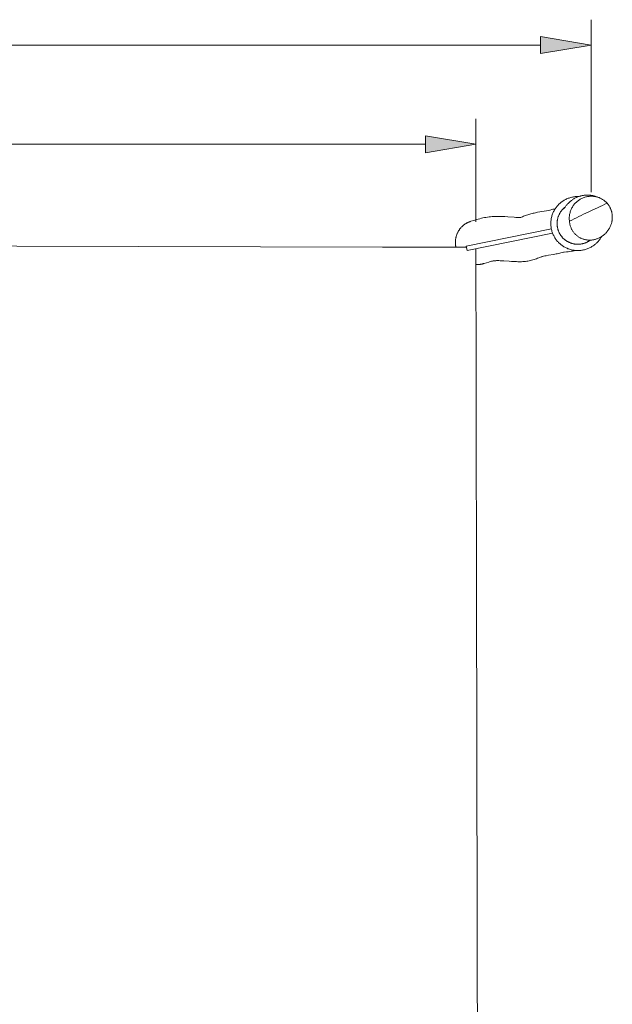
# Model space of a CAD drawing. Units: inches. Extents: x 16.7 to 102.9, y 132.7 to 199.7.
# Drawn here: x 61 to 80.2, y 164.6 to 196.4 of the extents above; entities that cross this region are included whole.
import ezdxf

# ---------------------------------------------------------------- set-up
doc = ezdxf.new("R2010")
doc.units = ezdxf.units.IN
doc.header["$MEASUREMENT"] = 0
doc.layers.add('Ebene 1', color=7, linetype='Continuous')

msp = doc.modelspace()

# ---------------------------------------------------------------- hatches: boundary and pattern name
at = {"layer": 'Ebene 1', "true_color": 0xffffff}
for points in [[(77.842, 195.297), (79.48, 195.57), (77.842, 195.843)], [(74.117, 192.089), (75.755, 192.361), (74.117, 192.634)]]:
    msp.add_hatch(color=7, dxfattribs=at).paths.add_polyline_path(points)

# ---------------------------------------------------------------- linework, layer by layer
at = {"layer": 'Ebene 1', "color": 7, "lineweight": 9, "true_color": 0xffffff}
for points in [[(79.48, 190.812), (79.48, 196.389)], [(29.84, 195.57), (77.842, 195.57)], [(75.755, 189.851), (75.755, 193.18)], [(33.326, 192.361), (74.117, 192.361)], [(79.812, 189.373), (79.797, 189.348), (79.782, 189.324), (79.766, 189.3), (79.749, 189.276), (79.731, 189.253), (79.713, 189.231), (79.693, 189.209), (79.674, 189.188), (79.664, 189.178), (79.654, 189.169), (79.635, 189.151), (79.615, 189.133), (79.594, 189.116), (79.573, 189.1), (79.55, 189.083), (79.527, 189.068), (79.504, 189.053), (79.479, 189.038), (79.454, 189.025), (79.428, 189.012), (79.402, 188.999), (79.375, 188.988), (79.347, 188.977), (79.319, 188.968), (79.291, 188.959), (79.262, 188.951), (79.233, 188.945), (79.203, 188.939), (79.173, 188.934), (79.143, 188.93), (79.113, 188.927), (79.082, 188.925), (79.052, 188.925), (79.021, 188.925), (78.991, 188.927), (78.96, 188.929), (78.93, 188.933), (78.9, 188.937), (78.871, 188.943), (78.841, 188.95), (78.812, 188.957), (78.784, 188.966), (78.755, 188.976), (78.728, 188.986), (78.701, 188.997), (78.674, 189.009), (78.648, 189.022), (78.623, 189.036), (78.598, 189.05), (78.574, 189.065), (78.551, 189.08), (78.528, 189.097), (78.507, 189.113), (78.486, 189.13), (78.465, 189.148), (78.446, 189.166), (78.427, 189.184), (78.409, 189.203), (78.391, 189.223), (78.374, 189.243), (78.357, 189.265), (78.341, 189.287), (78.325, 189.309), (78.31, 189.333), (78.295, 189.357), (78.281, 189.382), (78.268, 189.407), (78.255, 189.433), (78.243, 189.46), (78.233, 189.487), (78.222, 189.515), (78.213, 189.543), (78.205, 189.572), (78.198, 189.601), (78.191, 189.631), (78.186, 189.661), (78.182, 189.69), (78.179, 189.721), (78.176, 189.751), (78.175, 189.782), (78.175, 189.812), (78.176, 189.843), (78.179, 189.873), (78.182, 189.903), (78.186, 189.933), (78.191, 189.963), (78.197, 189.993), (78.204, 190.022), (78.213, 190.051), (78.222, 190.079), (78.232, 190.107), (78.243, 190.134), (78.254, 190.161), (78.267, 190.187), (78.28, 190.213), (78.294, 190.238), (78.309, 190.262), (78.324, 190.286), (78.34, 190.308), (78.356, 190.331), (78.373, 190.352), (78.391, 190.373), (78.409, 190.392), (78.427, 190.411), (78.436, 190.421), (78.446, 190.431), (78.467, 190.45), (78.489, 190.468), (78.511, 190.486), (78.534, 190.504), (78.557, 190.52), (78.582, 190.536), (78.607, 190.551), (78.632, 190.566), (78.658, 190.579), (78.684, 190.592), (78.711, 190.604), (78.738, 190.614), (78.766, 190.624), (78.794, 190.633), (78.822, 190.641), (78.85, 190.649), (78.879, 190.655), (78.907, 190.66), (78.936, 190.664), (78.965, 190.668), (78.993, 190.67), (79.022, 190.671), (79.05, 190.672), (79.078, 190.671)], [(78.587, 190.264), (78.6, 190.281), (78.612, 190.298), (78.638, 190.333), (78.664, 190.367), (78.677, 190.383), (78.691, 190.399), (78.705, 190.416), (78.719, 190.431), (78.734, 190.447), (78.749, 190.462), (78.764, 190.477), (78.78, 190.492), (78.796, 190.506), (78.812, 190.519), (78.828, 190.533), (78.845, 190.546), (78.862, 190.559), (78.88, 190.571), (78.898, 190.583), (78.916, 190.594), (78.934, 190.605), (78.953, 190.615), (78.971, 190.625), (78.991, 190.635), (79.01, 190.643), (79.029, 190.652), (79.049, 190.66), (79.069, 190.668), (79.089, 190.675), (79.11, 190.681), (79.13, 190.687), (79.151, 190.693), (79.171, 190.698), (79.192, 190.702), (79.213, 190.706), (79.234, 190.709), (79.256, 190.712), (79.277, 190.714), (79.298, 190.716), (79.319, 190.717), (79.341, 190.718), (79.362, 190.718), (79.383, 190.718), (79.405, 190.717), (79.426, 190.715), (79.447, 190.713), (79.468, 190.711), (79.489, 190.708), (79.51, 190.704), (79.531, 190.7), (79.552, 190.696), (79.573, 190.691), (79.594, 190.685), (79.614, 190.679), (79.634, 190.673), (79.654, 190.666), (79.675, 190.659), (79.695, 190.651), (79.714, 190.643), (79.734, 190.635), (79.773, 190.617)], [(78.776, 189.874), (78.774, 189.901), (78.772, 189.929), (78.771, 189.957), (78.772, 189.985), (78.773, 190.013), (78.776, 190.041), (78.779, 190.068), (78.784, 190.096), (78.789, 190.123), (78.796, 190.15), (78.804, 190.177), (78.813, 190.204), (78.822, 190.23), (78.833, 190.255), (78.845, 190.281), (78.858, 190.306), (78.871, 190.33), (78.886, 190.353), (78.901, 190.377), (78.918, 190.399), (78.935, 190.421), (78.953, 190.442), (78.972, 190.463), (78.992, 190.483), (79.012, 190.502), (79.033, 190.52), (79.055, 190.537), (79.078, 190.554), (79.101, 190.569), (79.125, 190.584), (79.149, 190.597), (79.174, 190.61), (79.199, 190.622), (79.225, 190.632), (79.251, 190.642), (79.277, 190.651), (79.304, 190.658), (79.331, 190.665), (79.359, 190.67), (79.386, 190.674), (79.414, 190.678), (79.442, 190.68), (79.47, 190.681), (79.498, 190.681), (79.526, 190.679), (79.553, 190.677), (79.581, 190.674), (79.609, 190.669), (79.636, 190.663), (79.663, 190.657), (79.69, 190.649), (79.716, 190.64), (79.742, 190.63), (79.768, 190.619), (79.793, 190.607), (79.818, 190.594), (79.842, 190.58), (79.866, 190.565), (79.888, 190.55), (79.911, 190.533), (79.933, 190.516), (79.954, 190.497), (79.974, 190.478), (79.993, 190.458)], [(78.776, 189.874), (78.852, 189.912), (78.927, 189.95), (79.002, 189.988), (79.078, 190.025), (79.154, 190.061), (79.23, 190.097), (79.383, 190.169), (79.536, 190.24), (79.689, 190.311), (79.766, 190.347), (79.842, 190.384), (79.918, 190.421), (79.993, 190.458)], [(79.993, 190.458), (80.006, 190.444), (80.018, 190.429), (80.03, 190.414), (80.041, 190.398), (80.052, 190.383), (80.062, 190.366), (80.072, 190.35), (80.082, 190.333), (80.091, 190.316), (80.099, 190.299), (80.107, 190.282), (80.114, 190.264), (80.121, 190.246), (80.128, 190.228), (80.133, 190.21), (80.139, 190.192), (80.144, 190.173), (80.148, 190.155), (80.152, 190.136), (80.155, 190.117), (80.158, 190.098), (80.16, 190.079), (80.162, 190.06), (80.163, 190.041), (80.164, 190.022), (80.164, 190.003), (80.164, 189.984), (80.163, 189.964), (80.161, 189.946), (80.159, 189.926), (80.157, 189.907), (80.154, 189.888), (80.151, 189.87), (80.147, 189.851), (80.143, 189.832), (80.138, 189.814), (80.133, 189.795), (80.127, 189.777), (80.121, 189.759), (80.114, 189.741), (80.107, 189.723), (80.099, 189.706), (80.091, 189.688), (80.083, 189.671), (80.074, 189.654), (80.065, 189.637), (80.055, 189.621), (80.045, 189.605), (80.034, 189.589), (80.023, 189.573), (80.012, 189.558), (80, 189.542), (79.988, 189.528), (79.976, 189.513), (79.963, 189.499), (79.95, 189.485), (79.936, 189.472), (79.922, 189.458), (79.908, 189.446), (79.894, 189.433), (79.879, 189.421), (79.864, 189.409), (79.848, 189.398), (79.833, 189.387)], [(77.19, 189.992), (77.208, 189.998), (77.225, 190.005), (77.258, 190.019), (77.292, 190.032), (77.326, 190.045), (77.36, 190.057), (77.394, 190.069), (77.429, 190.081), (77.463, 190.092), (77.498, 190.102), (77.533, 190.112), (77.568, 190.121), (77.604, 190.13), (77.639, 190.138), (77.675, 190.146), (77.746, 190.161), (77.817, 190.174), (77.889, 190.186), (78.032, 190.211), (78.104, 190.223), (78.139, 190.23), (78.157, 190.234), (78.21, 190.249), (78.244, 190.258), (78.28, 190.266), (78.316, 190.273)], [(78.63, 190.322), (78.618, 190.313), (78.607, 190.303), (78.596, 190.293), (78.585, 190.282), (78.574, 190.272), (78.563, 190.261), (78.552, 190.249), (78.542, 190.238), (78.532, 190.226), (78.522, 190.213), (78.512, 190.201), (78.503, 190.188), (78.493, 190.174), (78.485, 190.161), (78.476, 190.147), (78.467, 190.133), (78.459, 190.118), (78.452, 190.104), (78.444, 190.089), (78.437, 190.073), (78.43, 190.058), (78.424, 190.042), (78.418, 190.026), (78.412, 190.011), (78.407, 189.994), (78.402, 189.978), (78.398, 189.961), (78.394, 189.945), (78.391, 189.928), (78.387, 189.911), (78.385, 189.894), (78.383, 189.877), (78.381, 189.86), (78.379, 189.843), (78.379, 189.826), (78.378, 189.809), (78.378, 189.791), (78.378, 189.774), (78.379, 189.757), (78.381, 189.74), (78.382, 189.723), (78.384, 189.706), (78.387, 189.69), (78.39, 189.673), (78.393, 189.657), (78.397, 189.641), (78.401, 189.625), (78.405, 189.609), (78.41, 189.593), (78.415, 189.577), (78.421, 189.562), (78.427, 189.547), (78.433, 189.532), (78.439, 189.518), (78.446, 189.503), (78.453, 189.489), (78.461, 189.475), (78.468, 189.462), (78.476, 189.449), (78.484, 189.436), (78.493, 189.423), (78.501, 189.41), (78.51, 189.399), (78.519, 189.387), (78.528, 189.375), (78.538, 189.364), (78.547, 189.352), (78.558, 189.341), (78.568, 189.33), (78.579, 189.319), (78.591, 189.308), (78.602, 189.298), (78.614, 189.287), (78.626, 189.277), (78.639, 189.268), (78.651, 189.258), (78.665, 189.248), (78.678, 189.239), (78.692, 189.23), (78.706, 189.222), (78.72, 189.213), (78.735, 189.206), (78.75, 189.198), (78.765, 189.191), (78.78, 189.184), (78.796, 189.177), (78.811, 189.171), (78.827, 189.165), (78.843, 189.16), (78.86, 189.155), (78.876, 189.15), (78.893, 189.146), (78.91, 189.142), (78.926, 189.139), (78.943, 189.136), (78.96, 189.133), (78.978, 189.131), (78.994, 189.13), (79.012, 189.129), (79.029, 189.128), (79.046, 189.128), (79.063, 189.128), (79.08, 189.128), (79.097, 189.129), (79.114, 189.131), (79.131, 189.133), (79.148, 189.135), (79.164, 189.138), (79.181, 189.141), (79.197, 189.144), (79.213, 189.148), (79.229, 189.152), (79.245, 189.157), (79.261, 189.162), (79.276, 189.167), (79.291, 189.173), (79.306, 189.179), (79.321, 189.185), (79.335, 189.192), (79.349, 189.199), (79.363, 189.206), (79.377, 189.213), (79.39, 189.221), (79.403, 189.229), (79.416, 189.237), (79.428, 189.246), (79.441, 189.254), (79.453, 189.263)], [(78.618, 190.312), (78.623, 190.313)], [(75.585, 189.87), (75.57, 189.864), (75.554, 189.859), (75.539, 189.853), (75.523, 189.847), (75.508, 189.84), (75.493, 189.833), (75.478, 189.826), (75.463, 189.818), (75.449, 189.81), (75.434, 189.802), (75.421, 189.793), (75.406, 189.784), (75.393, 189.775), (75.379, 189.765), (75.366, 189.755), (75.353, 189.745), (75.34, 189.734), (75.328, 189.724), (75.315, 189.713), (75.303, 189.701), (75.292, 189.689), (75.28, 189.677), (75.269, 189.665), (75.258, 189.653), (75.247, 189.64), (75.237, 189.627), (75.227, 189.614), (75.218, 189.6), (75.208, 189.587), (75.199, 189.573), (75.19, 189.558), (75.182, 189.544), (75.174, 189.53), (75.166, 189.515), (75.159, 189.5), (75.152, 189.485), (75.145, 189.47), (75.139, 189.455), (75.133, 189.439), (75.127, 189.424), (75.122, 189.408), (75.117, 189.392), (75.113, 189.376), (75.109, 189.36), (75.105, 189.344), (75.102, 189.327), (75.098, 189.311), (75.096, 189.295), (75.094, 189.279), (75.092, 189.262), (75.09, 189.246), (75.089, 189.229), (75.088, 189.212), (75.088, 189.196), (75.088, 189.179), (75.089, 189.163), (75.09, 189.146), (75.091, 189.13), (75.092, 189.113), (75.094, 189.097), (75.097, 189.08), (75.099, 189.064), (75.103, 189.048), (75.106, 189.032)], [(75.585, 189.87), (75.683, 189.9), (75.78, 189.929), (75.829, 189.943), (75.878, 189.956), (75.928, 189.968), (75.977, 189.979), (76.027, 189.989), (76.077, 189.998), (76.128, 190.006), (76.178, 190.012), (76.229, 190.018), (76.28, 190.022), (76.33, 190.025), (76.381, 190.027), (76.432, 190.028), (76.483, 190.028), (76.534, 190.027), (76.585, 190.026), (76.635, 190.024), (76.686, 190.021), (76.788, 190.015), (76.991, 190.001), (77.042, 189.998), (77.093, 189.995), (77.143, 189.993), (77.169, 189.993), (77.182, 189.993), (77.194, 189.993)], [(79.833, 189.387), (79.814, 189.375), (79.795, 189.363), (79.776, 189.352), (79.757, 189.342), (79.737, 189.332), (79.717, 189.323), (79.697, 189.314), (79.676, 189.306), (79.655, 189.299), (79.634, 189.292), (79.613, 189.286), (79.591, 189.281), (79.57, 189.276), (79.548, 189.272), (79.526, 189.269), (79.505, 189.266), (79.482, 189.264), (79.461, 189.263), (79.438, 189.263), (79.416, 189.263), (79.394, 189.264), (79.372, 189.265), (79.351, 189.268), (79.329, 189.271), (79.307, 189.274), (79.285, 189.279), (79.264, 189.284), (79.243, 189.29), (79.222, 189.297), (79.201, 189.304), (79.18, 189.312), (79.16, 189.321), (79.14, 189.33), (79.12, 189.34), (79.101, 189.351), (79.082, 189.362), (79.064, 189.374), (79.045, 189.387), (79.028, 189.4), (79.011, 189.414), (78.994, 189.429), (78.978, 189.444), (78.962, 189.459), (78.947, 189.475), (78.932, 189.492), (78.918, 189.509), (78.905, 189.526), (78.892, 189.544), (78.88, 189.563), (78.868, 189.581), (78.857, 189.601), (78.847, 189.62), (78.837, 189.64), (78.828, 189.66), (78.82, 189.681), (78.813, 189.701), (78.806, 189.722), (78.799, 189.743), (78.794, 189.765), (78.789, 189.786), (78.785, 189.808), (78.781, 189.83), (78.779, 189.852), (78.776, 189.874)], [(78.193, 189.624), (75.442, 189.072)], [(75.442, 189.072), (75.47, 188.932), (78.233, 189.486)], [(75.449, 189.032), (74.089, 189.032), (72.729, 189.034), (33.286, 189.142), (31.926, 189.148)], [(79.149, 189.326), (79.143, 189.328)], [(79.144, 189.328), (79.146, 189.327)], [(75.441, 189.072), (75.442, 189.072)], [(75.441, 189.072), (75.449, 189.032)], [(75.469, 188.931), (75.47, 188.932)], [(75.845, 145.61), (75.839, 146.966), (75.836, 148.321), (75.831, 151.032), (75.819, 156.455), (75.796, 167.3), (75.774, 178.144), (75.762, 183.566), (75.756, 186.278), (75.754, 187.633), (75.755, 188.989)], [(78.583, 188.87), (78.544, 188.859), (78.504, 188.849), (78.464, 188.839), (78.424, 188.83), (78.384, 188.823), (78.344, 188.815), (78.264, 188.801), (78.102, 188.774), (78.022, 188.759), (77.982, 188.751), (77.942, 188.742), (77.922, 188.737), (77.902, 188.732), (77.883, 188.726), (77.863, 188.719), (77.844, 188.713), (77.825, 188.705), (77.787, 188.69), (77.749, 188.675), (77.711, 188.66), (77.672, 188.647), (77.634, 188.633), (77.595, 188.622), (77.555, 188.611), (77.516, 188.601), (77.475, 188.592), (77.435, 188.585), (77.395, 188.579), (77.354, 188.574), (77.313, 188.57), (77.273, 188.567), (77.232, 188.565), (77.191, 188.564), (77.15, 188.564), (77.109, 188.565), (77.068, 188.566), (77.028, 188.567), (76.987, 188.57), (76.905, 188.574), (76.823, 188.58), (76.66, 188.591), (76.579, 188.596), (76.538, 188.598), (76.497, 188.599), (76.456, 188.599), (76.415, 188.599), (76.395, 188.598), (76.374, 188.597), (76.354, 188.595), (76.334, 188.592), (76.314, 188.589), (76.293, 188.586), (76.273, 188.581), (76.254, 188.577), (76.214, 188.567), (76.175, 188.555), (76.096, 188.532), (76.018, 188.508)], [(78.98, 188.927), (78.931, 188.917), (78.881, 188.908), (78.831, 188.9), (78.781, 188.893), (78.731, 188.886), (78.681, 188.88), (78.606, 188.873), (78.581, 188.869)], [(75.754, 188.476), (75.771, 188.475), (75.787, 188.475), (75.804, 188.475), (75.821, 188.475), (75.838, 188.475), (75.854, 188.476), (75.871, 188.478), (75.888, 188.479), (75.904, 188.482), (75.921, 188.484), (75.937, 188.487), (75.954, 188.49), (75.97, 188.494), (75.986, 188.498), (76.002, 188.503), (76.018, 188.508)]]:
    msp.add_lwpolyline(points, dxfattribs=at)
at = {"layer": 'Ebene 1', "lineweight": 0}
for points in [[(77.842, 195.297), (79.48, 195.57), (77.842, 195.843), (77.842, 195.297)], [(74.117, 192.089), (75.755, 192.361), (74.117, 192.634), (74.117, 192.089)]]:
    msp.add_lwpolyline(points, dxfattribs=at)

doc.saveas('drawing.dxf')
